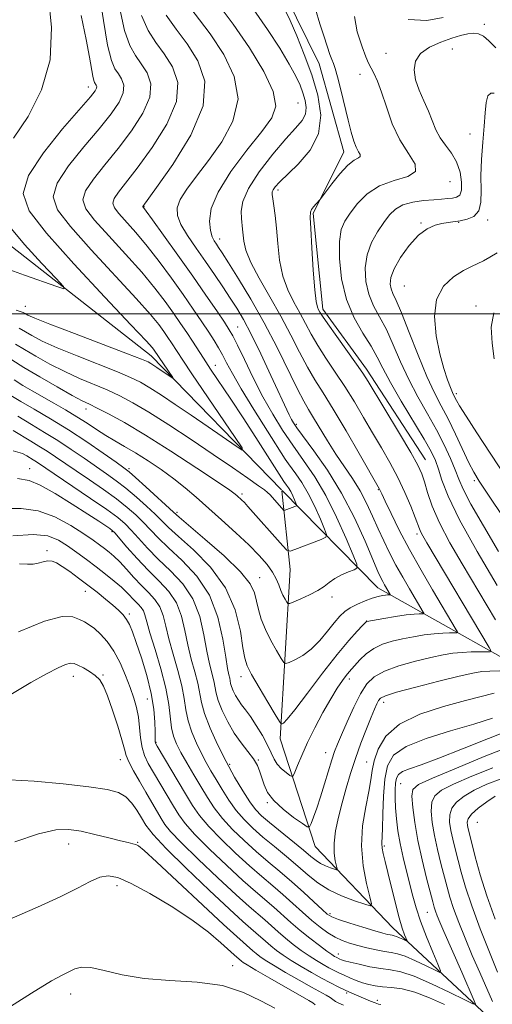
# Model space of a CAD drawing. Extents: x 2134800 to 2137700, y 327300 to 330200.
# Drawn here: x 2135715 to 2135808, y 329363 to 329558 of the extents above; entities that cross this region are included whole.
import ezdxf

# ---------------------------------------------------------------- set-up
doc = ezdxf.new("R2010")
doc.units = 0
doc.header["$MEASUREMENT"] = 0
for name, color, linetype, lineweight in [('DTM HARD BREAKLINE', 7, 'Continuous', 0), ('DTM SPOT ELEVATION', 2, 'Continuous', 13), ('GRID LINE', 7, 'Continuous', 0), ('INDEX CONTOUR', 41, 'Continuous', 13), ('INTERMEDIATE CONTOUR', 44, 'Continuous', 0)]:
    doc.layers.add(name, color=color, linetype=linetype, lineweight=lineweight)

msp = doc.modelspace()

# ---------------------------------------------------------------- linework, layer by layer
at = {"layer": 'DTM HARD BREAKLINE'}
for points in [[(2135835.269, 329541.988, 955.255), (2135814.674, 329559.437, 952.735), (2135803.662, 329567.208, 951.055), (2135785.37, 329575.843, 950.005), (2135769.863, 329575.37, 950.075), (2135767.065, 329563.181, 950.635), (2135773.771, 329549.432, 951.195), (2135778.65, 329532.034, 951.405), (2135772.557, 329519.868, 952.175), (2135774.518, 329500.94, 952.455), (2135783.156, 329489.058, 952.455), (2135794.832, 329471.089, 952.735)], [(2135766.297, 329465.196, 936.998), (2135740.52, 329491.67, 933.38), (2135706.6, 329518.2, 930.56), (2135685.19, 329536.7, 926.93), (2135665.39, 329556.01, 925.52)], [(2135881.23, 329299.65, 985.99), (2135845.73, 329313.28, 976.12), (2135829.55, 329338.25, 969.67), (2135806.92, 329361.18, 960.59), (2135788.34, 329378.48, 955.15), (2135772.98, 329394.57, 950.72), (2135766.08, 329415.92, 946.48), (2135768.03, 329449.39, 940.84), (2135766.392, 329464.995, 937.038)], [(2135888.31, 329384.74, 977.33), (2135867.32, 329397.59, 967.45), (2135822.51, 329424.91, 954.35), (2135785.37, 329445.8, 943.26), (2135766.464, 329465.025, 937.038)]]:
    msp.add_polyline3d(points, dxfattribs=at)
at = {"layer": 'DTM SPOT ELEVATION'}
for p in [(2135806.43, 329557.28, 955.58), (2135800.13, 329552.39, 956.98), (2135786.98, 329551.55, 955.28), (2135781.86, 329547.36, 953.18), (2135728.08, 329544.88, 933.38), (2135769.58, 329541.67, 946.88), (2135803.61, 329535.54, 957.58), (2135799.65, 329526.13, 954.58), (2135765.6, 329524.5, 950.38), (2135739.08, 329521.19, 942.08), (2135793.93, 329517.94, 957.88), (2135801.35, 329518.07, 958.08), (2135807.13, 329518.55, 958.38), (2135754.05, 329514.76, 946.58), (2135790.6, 329505.52, 959.18), (2135715.65, 329501.48, 933.18), (2135804.82, 329501.52, 961.68), (2135757.61, 329497.37, 942.88), (2135753.21, 329489.79, 938.68), (2135800.91, 329484.22, 960.38), (2135727.65, 329481.14, 940.58), (2135769.24, 329478.13, 944.28), (2135716.45, 329469.37, 951.28), (2135736.15, 329469.35, 943.68), (2135804.45, 329466.95, 957.68), (2135785.47, 329465.21, 947.88), (2135758.5, 329464.34, 939.68), (2135745.65, 329460.7, 943.68), (2135732.79, 329456.88, 952.18), (2135793.13, 329456.44, 949.58), (2135719.88, 329453.16, 957.68), (2135761.97, 329447.81, 943.28), (2135727.52, 329445.07, 958.68), (2135776.32, 329443.96, 942.38), (2135736.23, 329440.6, 957.68), (2135783.17, 329439.18, 945.98), (2135725.09, 329428.28, 962.58), (2135730.96, 329428.51, 961.88), (2135758.3, 329428.22, 946.58), (2135779.75, 329427.71, 948.48), (2135739.73, 329423.8, 958.98), (2135786.55, 329423.09, 952.58), (2135741.5, 329415.23, 957.88), (2135775.03, 329413.19, 949.28), (2135734.42, 329411.77, 962.68), (2135756.08, 329410.85, 951.68), (2135761.73, 329411.72, 949.88), (2135783.19, 329411.31, 953.18), (2135789.91, 329407, 958.98), (2135763.48, 329403.26, 950.18), (2135805.04, 329399.37, 967.18), (2135724.21, 329395.11, 966.68), (2135737.82, 329395.41, 965.88), (2135786.67, 329394.72, 956.28), (2135733.75, 329386.82, 968.58), (2135775.88, 329381.33, 955.68), (2135795.16, 329381.55, 959.08), (2135777.57, 329373.33, 959.38), (2135756.66, 329371, 969.18), (2135724.59, 329365.41, 970.58), (2135779.23, 329365.58, 964.28), (2135785.26, 329364.16, 963.48)]:
    msp.add_point(p, dxfattribs=at)
at = {"layer": 'GRID LINE', "flags": 128}
msp.add_lwpolyline([(2137500, 329500), (2135000, 329500)], dxfattribs=at)
at = {"layer": 'INDEX CONTOUR', "flags": 128}
for points, elevation in [([(2135767.029, 329560.07), (2135768.034, 329557.994), (2135769.347, 329554.997), (2135770.83, 329551.312), (2135772.294, 329547.284), (2135773.51, 329543.219), (2135774.104, 329539.29), (2135773.663, 329535.625), (2135771.974, 329532.357), (2135769.622, 329529.602), (2135765.897, 329526.028), (2135765.069, 329525.12), (2135764.67, 329524.547), (2135764.495, 329524.103), (2135764.478, 329523.569), (2135764.588, 329522.722), (2135764.791, 329521.373), (2135765.046, 329519.461), (2135765.31, 329516.962), (2135765.57, 329513.915), (2135765.941, 329510.624), (2135766.568, 329507.461), (2135767.54, 329504.711), (2135768.727, 329502.32), (2135769.938, 329500.151), (2135772.17, 329495.955), (2135773.481, 329493.694), (2135775.106, 329491.194), (2135776.952, 329488.473), (2135778.873, 329485.576), (2135780.751, 329482.551), (2135782.574, 329479.476), (2135784.354, 329476.433), (2135786.097, 329473.478), (2135787.769, 329470.567), (2135789.331, 329467.627), (2135790.737, 329464.653), (2135791.912, 329461.908), (2135792.784, 329459.72), (2135793.63, 329457.453), (2135793.901, 329456.816), (2135794.311, 329456.046), (2135795.108, 329454.687), (2135807.434, 329433.97), (2135807.754, 329433.361), (2135807.62, 329433.138), (2135806.919, 329433.111), (2135805.602, 329433.117), (2135803.882, 329433.094), (2135802.037, 329433.008), (2135800.248, 329432.825), (2135798.298, 329432.497), (2135795.877, 329431.98), (2135792.819, 329431.243), (2135789.565, 329430.33), (2135786.707, 329429.309), (2135784.67, 329428.186), (2135783.224, 329426.764), (2135781.976, 329424.786), (2135780.632, 329422.14), (2135779.292, 329419.256), (2135778.164, 329416.707), (2135777.382, 329414.876), (2135776.82, 329413.41), (2135776.282, 329411.767), (2135774.856, 329406.989), (2135774.061, 329404.426), (2135773.303, 329402.182), (2135772.651, 329400.391), (2135772.174, 329399.143), (2135771.866, 329398.511), (2135771.417, 329398.511), (2135770.441, 329399.142), (2135768.713, 329400.362), (2135766.637, 329401.957), (2135764.777, 329403.673), (2135763.562, 329405.295), (2135762.87, 329406.785), (2135762.055, 329409.398), (2135761.541, 329410.625), (2135760.776, 329411.925), (2135759.674, 329413.394), (2135758.351, 329415.084), (2135756.969, 329417.04), (2135755.681, 329419.252), (2135754.597, 329421.487), (2135753.809, 329423.454), (2135753.369, 329424.96), (2135752.905, 329427.388), (2135752.056, 329430.735), (2135751.523, 329433.264), (2135750.949, 329436.503), (2135750.127, 329440.096), (2135748.788, 329443.574), (2135746.778, 329446.575), (2135744.368, 329449.154), (2135741.939, 329451.468), (2135739.806, 329453.633), (2135738.02, 329455.578), (2135736.567, 329457.191), (2135735.346, 329458.445), (2135733.916, 329459.663), (2135731.744, 329461.257), (2135728.533, 329463.475), (2135717.81, 329470.715), (2135717.174, 329471.106), (2135715.889, 329471.877), (2135715.054, 329472.322), (2135713.242, 329472.883)], 950), ([(2135738.605, 329558.988), (2135739.897, 329556.068), (2135741.432, 329553.686), (2135743.113, 329551.407), (2135744.75, 329548.842), (2135745.777, 329545.765), (2135745.535, 329541.996), (2135743.628, 329537.507), (2135740.727, 329532.877), (2135737.769, 329528.837), (2135734.031, 329524.034), (2135733.201, 329522.784), (2135732.937, 329521.863), (2135733.235, 329520.977), (2135734.112, 329519.839), (2135737.47, 329516.059), (2135739.703, 329513.405), (2135742.117, 329510.31), (2135744.553, 329507.012), (2135746.846, 329503.796), (2135748.86, 329500.901), (2135750.558, 329498.403), (2135751.936, 329496.332), (2135753.006, 329494.68), (2135753.865, 329493.272), (2135754.631, 329491.895), (2135755.453, 329490.31), (2135756.593, 329488.179), (2135758.343, 329485.144), (2135760.833, 329481.076), (2135763.538, 329476.771), (2135767.049, 329471.257), (2135767.702, 329470.279), (2135769.146, 329468.336), (2135770.316, 329466.621), (2135771.615, 329464.427), (2135772.89, 329461.873), (2135774.005, 329459.371), (2135774.83, 329457.407), (2135775.228, 329456.309), (2135775.056, 329455.78), (2135774.165, 329455.367), (2135768.967, 329453.344), (2135768.013, 329453.033), (2135767.393, 329453.221), (2135766.578, 329454.067), (2135759.657, 329461.883), (2135758.972, 329462.625), (2135758.415, 329463.187), (2135757.568, 329463.968), (2135757.135, 329464.329), (2135756.068, 329465.094), (2135753.672, 329466.723), (2135749.539, 329469.474), (2135744.425, 329472.812), (2135739.374, 329476.005), (2135735.239, 329478.464), (2135732.105, 329480.191), (2135729.861, 329481.335), (2135728.308, 329482.085), (2135726.873, 329482.791), (2135724.891, 329483.848), (2135721.931, 329485.511), (2135718.503, 329487.5), (2135715.351, 329489.398), (2135712.954, 329490.895)], 940), ([(2135809.015, 329512.065), (2135807.556, 329511.185), (2135806.266, 329510.482), (2135803.889, 329509.368), (2135802.344, 329508.562), (2135800.365, 329507.312), (2135798.387, 329505.456), (2135796.984, 329502.84), (2135796.568, 329499.43), (2135796.917, 329495.661), (2135797.651, 329492.087), (2135798.44, 329489.161), (2135799.162, 329486.942), (2135799.748, 329485.39), (2135800.151, 329484.43), (2135800.426, 329483.853), (2135800.94, 329482.854), (2135801.566, 329481.762), (2135802.837, 329479.716), (2135804.943, 329476.455), (2135807.605, 329472.396), (2135813.097, 329464.09)], 960), ([(2135811.163, 329414.278), (2135806.451, 329412.379), (2135800.947, 329410.112), (2135796.22, 329408.128), (2135793.455, 329406.862), (2135792.329, 329405.881), (2135792.136, 329404.54), (2135792.29, 329402.337), (2135792.678, 329399.351), (2135793.305, 329395.809), (2135794.143, 329391.984), (2135795.035, 329388.355), (2135796.266, 329383.62), (2135796.558, 329382.562), (2135796.806, 329381.796), (2135797.145, 329380.892), (2135797.666, 329379.62), (2135798.451, 329377.798), (2135802.023, 329369.751), (2135804.475, 329364.07), (2135804.692, 329363.4), (2135804.201, 329363.441), (2135802.584, 329364.229), (2135799.635, 329365.706), (2135796.005, 329367.446), (2135792.563, 329368.927), (2135789.951, 329369.775), (2135787.917, 329370.169), (2135785.984, 329370.434), (2135783.818, 329370.82), (2135781.655, 329371.285), (2135779.876, 329371.711), (2135778.756, 329372.009), (2135778.157, 329372.2), (2135777.839, 329372.332), (2135777.125, 329372.689), (2135776.819, 329372.866), (2135776.281, 329373.219), (2135775.317, 329373.901), (2135773.809, 329375.008), (2135771.945, 329376.43), (2135769.99, 329378), (2135768.156, 329379.578), (2135764.798, 329382.583), (2135761.182, 329385.683), (2135758.671, 329387.903), (2135755.464, 329390.847), (2135752.075, 329394.067), (2135749.176, 329396.965), (2135747.247, 329399.12), (2135745.99, 329400.834), (2135744.914, 329402.59), (2135740.976, 329409.236), (2135739.954, 329411.018), (2135739.208, 329412.584), (2135738.714, 329414.211), (2135738.429, 329416.102), (2135738.24, 329418.153), (2135738.014, 329420.181), (2135737.641, 329422.074), (2135737.092, 329423.96), (2135736.361, 329426.039), (2135735.446, 329428.425), (2135734.365, 329430.917), (2135733.143, 329433.23), (2135731.82, 329435.135), (2135730.499, 329436.618), (2135729.295, 329437.711), (2135728.284, 329438.471), (2135727.354, 329439.027), (2135726.346, 329439.528), (2135725.034, 329440.012), (2135722.911, 329440.073), (2135719.404, 329439.192), (2135714.255, 329437.096)], 960), ([(2135764.992, 329362.587), (2135762.24, 329364.075), (2135758.823, 329365.733), (2135754.61, 329367.074), (2135749.592, 329367.765), (2135744.235, 329368.085), (2135739.125, 329368.467), (2135734.752, 329369.208), (2135731.227, 329370.068), (2135728.566, 329370.671), (2135726.726, 329370.742), (2135725.427, 329370.4), (2135723.029, 329369.216), (2135720.788, 329367.992), (2135716.806, 329365.59), (2135710.715, 329361.713)], 970)]:
    msp.add_lwpolyline(points, dxfattribs=dict(at, elevation=elevation))
at = {"layer": 'INTERMEDIATE CONTOUR', "flags": 128}
for points, elevation in [([(2135747.143, 329562.03), (2135752.196, 329555.351), (2135754.883, 329551.318), (2135756.953, 329546.962), (2135757.71, 329542.491), (2135756.705, 329538.105), (2135754.484, 329533.985), (2135751.845, 329530.306), (2135749.464, 329527.205), (2135747.569, 329524.659), (2135746.267, 329522.609), (2135745.646, 329520.95), (2135745.703, 329519.409), (2135746.415, 329517.665), (2135747.722, 329515.485), (2135749.421, 329512.98), (2135751.27, 329510.345), (2135753.062, 329507.755), (2135754.716, 329505.312), (2135756.187, 329503.095), (2135757.475, 329501.087), (2135758.767, 329498.879), (2135760.3, 329495.96), (2135762.205, 329492.053), (2135764.212, 329487.8), (2135767.854, 329479.986), (2135768.3, 329479.076), (2135768.683, 329478.387), (2135769.333, 329477.438), (2135772.73, 329472.878), (2135775.405, 329469.047), (2135778.2, 329464.518), (2135780.732, 329459.635), (2135782.842, 329455.007), (2135785.398, 329448.996), (2135785.962, 329447.746), (2135786.336, 329447.012), (2135786.702, 329446.355), (2135787.828, 329444.434), (2135787.813, 329444.41), (2135787.58, 329444.406), (2135787.31, 329444.389), (2135786.886, 329444.342), (2135786.27, 329444.242), (2135785.415, 329444.046), (2135784.277, 329443.703), (2135782.855, 329443.181), (2135781.332, 329442.529), (2135779.935, 329441.813), (2135778.819, 329441.06), (2135777.837, 329440.139), (2135776.767, 329438.877), (2135775.439, 329437.191), (2135773.89, 329435.33), (2135772.211, 329433.634), (2135770.509, 329432.37), (2135768.977, 329431.524), (2135767.827, 329431.011), (2135767.175, 329430.792), (2135766.76, 329431.002), (2135766.227, 329431.82), (2135765.323, 329433.346), (2135764.205, 329435.349), (2135763.133, 329437.519), (2135762.315, 329439.593), (2135761.738, 329441.501), (2135760.966, 329444.802), (2135760.122, 329446.572), (2135758.223, 329448.929), (2135754.964, 329452.075), (2135751.166, 329455.416), (2135746.03, 329459.779), (2135744.91, 329460.769), (2135739.433, 329465.767), (2135737.43, 329467.572), (2135736.141, 329468.696), (2135735.086, 329469.519), (2135733.563, 329470.61), (2135731.054, 329472.386), (2135727.789, 329474.642), (2135724.184, 329477.018), (2135720.625, 329479.205), (2135717.387, 329481.098), (2135714.709, 329482.644), (2135712.749, 329483.821)], 944), ([(2135720.184, 329562.762), (2135720.774, 329556.632), (2135720.517, 329550.237), (2135718.816, 329544.282), (2135716.149, 329539.052), (2135713.265, 329534.729)], 932), ([(2135730.256, 329563.515), (2135731.056, 329558.006), (2135731.89, 329553.157), (2135732.652, 329550.106), (2135733.351, 329548.465), (2135734.029, 329547.463), (2135734.678, 329546.448), (2135735.084, 329545.231), (2135734.988, 329543.739), (2135734.17, 329541.891), (2135732.578, 329539.561), (2135730.203, 329536.612), (2135727.168, 329533.025), (2135724.134, 329529.248), (2135721.896, 329525.848), (2135721.124, 329523.157), (2135721.994, 329520.568), (2135724.558, 329517.24), (2135728.671, 329512.65), (2135737.581, 329503.017), (2135740.377, 329499.86), (2135742.019, 329497.844), (2135743.024, 329496.469), (2135743.825, 329495.315), (2135744.527, 329494.279), (2135746.805, 329490.8), (2135748.599, 329488.117), (2135757.121, 329475.539), (2135758.506, 329473.448), (2135758.558, 329472.997), (2135757.322, 329473.8), (2135751.787, 329477.646), (2135748.431, 329479.951), (2135745.294, 329482.072), (2135742.535, 329483.894), (2135740.245, 329485.352), (2135738.391, 329486.443), (2135736.464, 329487.399), (2135733.83, 329488.512), (2135725.861, 329491.651), (2135721.937, 329493.259), (2135718.978, 329494.601), (2135716.921, 329495.666), (2135714.401, 329497.139)], 936), ([(2135760.812, 329560.144), (2135763.559, 329556.263), (2135765.956, 329552.567), (2135767.85, 329549.403), (2135769.148, 329547.009), (2135769.985, 329545.2), (2135770.554, 329543.685), (2135770.991, 329542.226), (2135771.204, 329540.815), (2135771.046, 329539.5), (2135770.379, 329538.253), (2135769.115, 329536.75), (2135767.174, 329534.59), (2135764.599, 329531.544), (2135761.918, 329528.069), (2135759.776, 329524.796), (2135758.647, 329522.22), (2135758.31, 329520.301), (2135758.367, 329518.868), (2135758.614, 329516.742), (2135758.87, 329514.351), (2135759.279, 329512.581), (2135760.232, 329510.169), (2135761.898, 329507.011), (2135764.014, 329503.347), (2135766.207, 329499.508), (2135768.177, 329495.79), (2135769.909, 329492.373), (2135771.465, 329489.403), (2135772.936, 329486.9), (2135774.547, 329484.352), (2135776.557, 329481.126), (2135779.084, 329476.865), (2135781.695, 329472.347), (2135785.704, 329465.308), (2135786.148, 329464.348), (2135786.822, 329462.917), (2135787.994, 329460.476), (2135789.629, 329457.201), (2135791.645, 329453.373), (2135793.926, 329449.302), (2135796.196, 329445.405), (2135800.887, 329437.481), (2135801.112, 329437.052), (2135801.018, 329436.896), (2135800.525, 329436.877), (2135799.578, 329436.877), (2135798.219, 329436.835), (2135796.518, 329436.706), (2135794.552, 329436.456), (2135792.434, 329436.106), (2135790.287, 329435.688), (2135788.221, 329435.213), (2135786.296, 329434.608), (2135784.563, 329433.779), (2135783.062, 329432.688), (2135781.828, 329431.511), (2135779.704, 329429.16), (2135779.133, 329428.458), (2135778.358, 329427.423), (2135777.336, 329425.917), (2135776.049, 329423.825), (2135774.521, 329421.113), (2135772.922, 329418.091), (2135771.463, 329415.15), (2135770.314, 329412.63), (2135769.486, 329410.655), (2135768.951, 329409.295), (2135768.649, 329408.586), (2135768.393, 329408.425), (2135767.964, 329408.675), (2135767.215, 329409.21), (2135766.302, 329409.961), (2135765.456, 329410.864), (2135764.83, 329411.893), (2135764.272, 329413.125), (2135763.555, 329414.668), (2135762.524, 329416.557), (2135761.319, 329418.546), (2135760.153, 329420.318), (2135759.193, 329421.643), (2135758.424, 329422.646), (2135757.782, 329423.54), (2135757.223, 329424.485), (2135756.763, 329425.423), (2135756.435, 329426.241), (2135756.252, 329426.866), (2135756.06, 329427.874), (2135755.9, 329428.542), (2135755.643, 329429.782), (2135755.269, 329432.064), (2135754.712, 329435.647), (2135753.736, 329439.991), (2135752.059, 329444.348), (2135749.543, 329448.11), (2135746.639, 329451.203), (2135743.937, 329453.699), (2135741.881, 329455.682), (2135738.94, 329458.757), (2135737.476, 329460.189), (2135735.754, 329461.698), (2135733.639, 329463.362), (2135731.068, 329465.215), (2135728.304, 329467.123), (2135725.689, 329468.906), (2135721.615, 329471.708), (2135719.935, 329472.816), (2135718.307, 329473.817), (2135716.678, 329474.784), (2135713.225, 329476.886)], 948), ([(2135734.338, 329560.352), (2135735.248, 329556.072), (2135736.275, 329553.087), (2135737.391, 329551.075), (2135738.571, 329549.435), (2135739.714, 329547.645), (2135740.431, 329545.497), (2135740.261, 329542.868), (2135738.899, 329539.699), (2135736.653, 329536.219), (2135733.986, 329532.724), (2135731.342, 329529.483), (2135729.083, 329526.641), (2135727.549, 329524.316), (2135727.03, 329522.51), (2135727.614, 329520.773), (2135729.335, 329518.539), (2135732.116, 329515.43), (2135735.431, 329511.805), (2135738.642, 329508.211), (2135741.247, 329505.085), (2135743.286, 329502.428), (2135744.935, 329500.132), (2135746.347, 329498.1), (2135747.587, 329496.27), (2135748.694, 329494.592), (2135750.866, 329491.222), (2135752.277, 329489.068), (2135756.284, 329483.073), (2135758.715, 329479.399), (2135761.248, 329475.502), (2135766.799, 329466.839), (2135767.33, 329466.108), (2135767.715, 329465.544), (2135768.137, 329464.831), (2135768.551, 329464.001), (2135768.913, 329463.189), (2135769.181, 329462.551), (2135769.31, 329462.194), (2135769.255, 329462.022), (2135768.966, 329461.889), (2135766.815, 329461.05), (2135766.789, 329461.071), (2135764.044, 329464.158), (2135763.57, 329464.66), (2135762.977, 329465.142), (2135761.793, 329465.982), (2135759.653, 329467.476), (2135756.603, 329469.58), (2135752.794, 329472.174), (2135748.441, 329475.092), (2135744.012, 329478.001), (2135740.034, 329480.529), (2135736.882, 329482.409), (2135734.292, 329483.79), (2135731.846, 329484.924), (2135726.367, 329487.221), (2135723.414, 329488.553), (2135720.455, 329490.056), (2135717.712, 329491.583), (2135715.439, 329492.941), (2135713.678, 329494.017)], 938), ([(2135753.553, 329561.517), (2135756.736, 329557.323), (2135759.982, 329552.601), (2135762.803, 329547.92), (2135764.68, 329543.95), (2135765.204, 329541.102), (2135764.4, 329538.76), (2135762.406, 329536.049), (2135759.471, 329532.359), (2135756.311, 329528.133), (2135753.755, 329524.086), (2135752.419, 329520.793), (2135752.069, 329518.289), (2135752.257, 329516.476), (2135752.605, 329515.238), (2135753.007, 329514.399), (2135753.425, 329513.767), (2135753.876, 329513.108), (2135754.586, 329512.023), (2135755.835, 329510.069), (2135757.801, 329506.939), (2135760.265, 329502.857), (2135762.906, 329498.183), (2135765.433, 329493.309), (2135769.449, 329485.113), (2135770.708, 329482.705), (2135771.677, 329481.049), (2135772.669, 329479.434), (2135775.422, 329474.829), (2135777.053, 329472.239), (2135780.355, 329467.394), (2135781.855, 329464.997), (2135783.164, 329462.508), (2135784.335, 329459.975), (2135785.438, 329457.473), (2135786.541, 329455.054), (2135787.696, 329452.682), (2135788.946, 329450.286), (2135790.301, 329447.856), (2135791.626, 329445.575), (2135794.34, 329440.991), (2135794.47, 329440.743), (2135794.415, 329440.653), (2135794.13, 329440.642), (2135793.553, 329440.637), (2135792.557, 329440.576), (2135790.999, 329440.403), (2135788.856, 329440.088), (2135786.57, 329439.715), (2135783.184, 329439.127), (2135783.139, 329439.086), (2135782.351, 329438.3), (2135781.274, 329437.2), (2135779.611, 329435.367), (2135777.307, 329432.593), (2135774.415, 329428.859), (2135771.428, 329424.902), (2135768.954, 329421.649), (2135767.437, 329419.786), (2135766.703, 329419.025), (2135766.418, 329418.841), (2135766.254, 329418.862), (2135765.908, 329419.344), (2135765.085, 329420.7), (2135763.622, 329423.141), (2135761.888, 329426.059), (2135760.387, 329428.645), (2135759.488, 329430.369), (2135759.025, 329431.831), (2135758.695, 329433.91), (2135758.19, 329437.233), (2135757.16, 329441.412), (2135755.244, 329445.804), (2135752.284, 329449.844), (2135748.906, 329453.279), (2135745.934, 329455.93), (2135743.955, 329457.73), (2135741.314, 329460.324), (2135739.604, 329461.934), (2135737.594, 329463.734), (2135735.535, 329465.467), (2135733.605, 329466.956), (2135731.695, 329468.321), (2135727.268, 329471.406), (2135724.702, 329473.175), (2135722.059, 329474.917), (2135719.44, 329476.529), (2135716.818, 329478.087), (2135714.134, 329479.71)], 946), ([(2135773.07, 329560.248), (2135773.87, 329557.356), (2135774.727, 329554.773), (2135775.9, 329551.326), (2135776.272, 329550.294), (2135776.582, 329549.499), (2135776.92, 329548.526), (2135777.383, 329546.898), (2135778.033, 329544.324), (2135779.502, 329538.275), (2135780.104, 329535.919), (2135780.614, 329534.179), (2135781.089, 329532.931), (2135781.55, 329532.064), (2135781.876, 329531.492), (2135781.908, 329531.137), (2135781.52, 329530.878), (2135780.696, 329530.419), (2135779.457, 329529.419), (2135777.878, 329527.696), (2135776.259, 329525.686), (2135773.878, 329522.569), (2135773.166, 329521.759), (2135772.66, 329521.16), (2135772.239, 329520.603), (2135772.024, 329520.094), (2135772.001, 329519.078), (2135772.121, 329516.86), (2135772.338, 329513.067), (2135772.611, 329508.617), (2135772.904, 329504.753), (2135773.183, 329502.411), (2135773.439, 329501.292), (2135773.669, 329500.794), (2135773.918, 329500.348), (2135774.43, 329499.539), (2135775.499, 329497.984), (2135777.277, 329495.489), (2135781.189, 329490.026), (2135782.419, 329488.238), (2135783.453, 329486.605), (2135789.683, 329476.293), (2135791.913, 329472.526), (2135793.317, 329470.013), (2135794.092, 329468.328), (2135794.611, 329466.748), (2135795.219, 329464.667), (2135796.141, 329461.958), (2135797.573, 329458.613), (2135799.624, 329454.688), (2135802.047, 329450.491), (2135808.672, 329439.45)], 952), ([(2135743.52, 329559.049), (2135745.472, 329556.297), (2135747.654, 329553.379), (2135749.786, 329550.038), (2135751.124, 329546.032), (2135750.808, 329541.125), (2135748.357, 329535.315), (2135744.802, 329529.535), (2135741.553, 329524.949), (2135738.854, 329521.251), (2135738.844, 329521.216), (2135738.855, 329521.182), (2135739.006, 329520.991), (2135739.51, 329520.314), (2135740.763, 329518.599), (2135742.987, 329515.534), (2135745.819, 329511.596), (2135748.758, 329507.46), (2135751.365, 329503.711), (2135753.484, 329500.607), (2135755.025, 329498.316), (2135755.984, 329496.852), (2135756.696, 329495.605), (2135757.582, 329493.808), (2135758.959, 329490.92), (2135760.72, 329487.305), (2135762.651, 329483.549), (2135764.586, 329480.119), (2135766.537, 329476.986), (2135768.557, 329474.001), (2135770.685, 329470.998), (2135772.883, 329467.751), (2135775.093, 329464.023), (2135777.229, 329459.744), (2135779.097, 329455.553), (2135780.478, 329452.263), (2135781.194, 329450.442), (2135781.245, 329449.688), (2135780.674, 329449.356), (2135779.571, 329448.916), (2135778.198, 329448.314), (2135776.864, 329447.612), (2135775.779, 329446.86), (2135774.757, 329446.067), (2135773.51, 329445.229), (2135771.874, 329444.365), (2135770.144, 329443.573), (2135768.737, 329442.972), (2135767.947, 329442.66), (2135767.593, 329442.652), (2135767.368, 329442.941), (2135767.034, 329443.509), (2135766.608, 329444.305), (2135766.173, 329445.265), (2135765.769, 329446.342), (2135765.285, 329447.544), (2135764.566, 329448.892), (2135763.473, 329450.418), (2135761.925, 329452.187), (2135759.857, 329454.268), (2135757.272, 329456.685), (2135754.45, 329459.229), (2135749.397, 329463.732), (2135747.244, 329465.588), (2135745.01, 329467.367), (2135742.51, 329469.178), (2135739.9, 329470.932), (2135737.422, 329472.491), (2135735.255, 329473.765), (2135733.334, 329474.857), (2135731.533, 329475.92), (2135729.734, 329477.075), (2135727.851, 329478.322), (2135725.806, 329479.635), (2135723.562, 329480.981), (2135721.24, 329482.312), (2135716.964, 329484.735), (2135715.11, 329485.837), (2135713.377, 329486.941)], 942), ([(2135726.638, 329559.025), (2135727.631, 329554.292), (2135728.31, 329550.777), (2135728.962, 329546.985), (2135729.156, 329546.16), (2135729.327, 329545.734), (2135729.641, 329545.251), (2135729.737, 329544.963), (2135729.715, 329544.61), (2135729.441, 329544.083), (2135728.504, 329542.903), (2135722.994, 329536.567), (2135719.186, 329531.854), (2135716.244, 329527.38), (2135715.217, 329523.804), (2135716.373, 329520.364), (2135719.782, 329515.941), (2135725.226, 329509.869), (2135731.352, 329503.297), (2135736.521, 329497.824), (2135739.507, 329494.636), (2135740.752, 329493.259), (2135741.112, 329492.806), (2135744.776, 329487.358), (2135744.788, 329487.251), (2135744.496, 329487.441), (2135741.65, 329489.399), (2135740.455, 329490.175), (2135739.901, 329490.477), (2135738.635, 329491.008), (2135735.814, 329492.101), (2135725.355, 329496.081), (2135720.46, 329497.964), (2135717.501, 329499.147), (2135716.13, 329499.747), (2135715.614, 329500.027), (2135715.165, 329500.25), (2135713.78, 329500.697)], 934), ([(2135780.776, 329558.814), (2135781.319, 329555.776), (2135782.278, 329552.799), (2135783.02, 329550.811), (2135783.55, 329549.601), (2135784.602, 329547.572), (2135785.293, 329546.039), (2135786.109, 329543.855), (2135787.068, 329540.921), (2135788.242, 329537.607), (2135789.714, 329534.399), (2135791.425, 329531.706), (2135792.735, 329529.612), (2135792.861, 329528.122), (2135791.294, 329527.166), (2135788.624, 329526.382), (2135785.717, 329525.334), (2135783.28, 329523.721), (2135781.382, 329521.789), (2135779.935, 329519.92), (2135778.861, 329518.341), (2135778.143, 329516.651), (2135777.773, 329514.294), (2135777.764, 329510.904), (2135778.195, 329506.883), (2135779.162, 329502.823), (2135780.682, 329499.215), (2135782.441, 329496.14), (2135784.049, 329493.578), (2135785.254, 329491.421), (2135786.372, 329489.217), (2135787.862, 329486.427), (2135790.012, 329482.736), (2135794.543, 329475.199), (2135795.943, 329472.73), (2135796.787, 329470.951), (2135797.386, 329469.26), (2135798.074, 329467.075), (2135799.301, 329463.899), (2135801.542, 329459.254), (2135805.026, 329452.988), (2135808.995, 329446.253)], 954), ([(2135798.281, 329558.6), (2135795.102, 329558.03), (2135791.414, 329558.212)], 954), ([(2135808.754, 329552.608), (2135807.376, 329553.998), (2135806.259, 329554.912), (2135805.284, 329555.369), (2135804.302, 329555.493), (2135803.167, 329555.382), (2135801.766, 329555.056), (2135799.991, 329554.514), (2135797.826, 329553.751), (2135795.628, 329552.752), (2135793.85, 329551.5), (2135792.838, 329549.988), (2135792.552, 329548.245), (2135792.849, 329546.307), (2135793.573, 329544.228), (2135794.512, 329542.107), (2135795.435, 329540.053), (2135796.877, 329536.42), (2135797.703, 329534.823), (2135798.778, 329533.324), (2135799.942, 329531.784), (2135800.961, 329530.046), (2135801.646, 329528.038), (2135801.968, 329526.045), (2135801.941, 329524.439), (2135801.587, 329523.49), (2135800.971, 329523.057), (2135800.165, 329522.891), (2135799.21, 329522.782), (2135798.008, 329522.676), (2135796.431, 329522.553), (2135794.431, 329522.381), (2135792.282, 329522.079), (2135790.342, 329521.552), (2135788.864, 329520.718), (2135787.695, 329519.557), (2135786.575, 329518.061), (2135785.333, 329516.229), (2135784.141, 329514.089), (2135783.253, 329511.677), (2135782.876, 329509.054), (2135783.005, 329506.385), (2135783.578, 329503.864), (2135784.529, 329501.6), (2135785.737, 329499.37), (2135787.069, 329496.865), (2135788.43, 329493.868), (2135789.872, 329490.507), (2135791.483, 329487.002), (2135793.306, 329483.538), (2135795.205, 329480.192), (2135796.999, 329477.006), (2135798.535, 329474.038), (2135799.775, 329471.383), (2135800.711, 329469.149), (2135801.412, 329467.305), (2135802.281, 329465.27), (2135803.798, 329462.324), (2135806.269, 329458.019), (2135809.291, 329452.991)], 956), ([(2135808.427, 329543.636), (2135807.744, 329543.657), (2135807.174, 329543.118), (2135806.819, 329541.81), (2135806.604, 329539.769), (2135806.411, 329537.095), (2135806.159, 329533.925), (2135805.918, 329530.545), (2135805.795, 329527.281), (2135805.829, 329524.417), (2135805.79, 329522.079), (2135805.383, 329520.351), (2135804.408, 329519.271), (2135803.07, 329518.684), (2135801.668, 329518.39), (2135799.281, 329518.053), (2135798.077, 329517.853), (2135796.697, 329517.514), (2135795.133, 329516.819), (2135793.406, 329515.522), (2135791.576, 329513.499), (2135789.883, 329511.12), (2135788.607, 329508.876), (2135787.951, 329507.149), (2135787.809, 329505.881), (2135787.995, 329504.906), (2135788.378, 329503.986), (2135789.032, 329502.599), (2135790.089, 329500.153), (2135791.607, 329496.315), (2135793.371, 329491.798), (2135795.104, 329487.576), (2135796.594, 329484.355), (2135797.931, 329481.773), (2135799.28, 329479.2), (2135800.743, 329476.201), (2135803.41, 329470.526), (2135804.35, 329468.687), (2135805.452, 329466.873), (2135807.291, 329464.088), (2135810.221, 329459.683)], 958), ([(2135712.2, 329517.586), (2135715.455, 329513.727), (2135718.903, 329509.944), (2135721.711, 329506.973), (2135723.19, 329505.367), (2135723.229, 329504.954), (2135721.863, 329505.379), (2135715.469, 329507.65), (2135711.087, 329509.23)], 932), ([(2135808.305, 329500.165), (2135807.817, 329497.334), (2135807.989, 329494.196), (2135808.394, 329491.088)], 962), ([(2135809.546, 329429.353), (2135807.557, 329429.312), (2135805.943, 329429.193), (2135804.162, 329428.89), (2135801.465, 329428.272), (2135797.425, 329427.283), (2135792.905, 329426.138), (2135789.094, 329425.115), (2135786.871, 329424.422), (2135785.895, 329423.939), (2135785.522, 329423.471), (2135785.197, 329422.821), (2135784.742, 329421.788), (2135784.068, 329420.17), (2135783.13, 329417.849), (2135782.04, 329415.035), (2135780.95, 329412.024), (2135779.981, 329409.055), (2135779.124, 329406.148), (2135778.337, 329403.267), (2135777.607, 329400.409), (2135777.024, 329397.693), (2135776.706, 329395.27), (2135776.723, 329393.269), (2135776.948, 329391.738), (2135777.332, 329390.16), (2135777.228, 329390.011), (2135776.803, 329390.126), (2135776.017, 329390.396), (2135775.026, 329390.777), (2135774.03, 329391.245), (2135773.146, 329391.808), (2135772.134, 329392.614), (2135770.658, 329393.844), (2135763.943, 329399.328), (2135762.366, 329400.687), (2135761.179, 329401.915), (2135760.029, 329403.441), (2135758.639, 329405.595), (2135757.04, 329408.316), (2135755.343, 329411.441), (2135753.668, 329414.781), (2135752.186, 329418.038), (2135751.08, 329420.887), (2135750.455, 329423.118), (2135749.75, 329426.901), (2135749.178, 329429.136), (2135748.469, 329431.688), (2135747.777, 329434.465), (2135747.186, 329437.36), (2135746.516, 329440.201), (2135745.518, 329442.799), (2135744.012, 329445.041), (2135742.098, 329447.104), (2135739.942, 329449.237), (2135737.731, 329451.584), (2135735.723, 329453.847), (2135733.311, 329456.638), (2135732.815, 329457.135), (2135732.338, 329457.486), (2135731.535, 329458.027), (2135730.154, 329458.939), (2135727.964, 329460.367), (2135724.895, 329462.34), (2135721.515, 329464.433), (2135718.548, 329466.101), (2135716.383, 329466.981), (2135714.039, 329467.398)], 952), ([(2135808.431, 329424.913), (2135802.75, 329423.478), (2135798.365, 329422.309), (2135793.688, 329420.765), (2135789.651, 329418.789), (2135786.961, 329416.395), (2135785.433, 329413.863), (2135784.661, 329411.541), (2135784.266, 329409.638), (2135783.99, 329407.793), (2135783.606, 329405.508), (2135782.982, 329402.417), (2135782.369, 329398.707), (2135782.115, 329394.702), (2135782.448, 329390.745), (2135783.13, 329387.252), (2135783.803, 329384.657), (2135784.131, 329383.269), (2135783.865, 329382.887), (2135782.777, 329383.182), (2135780.763, 329383.874), (2135778.22, 329384.851), (2135775.671, 329386.049), (2135773.501, 329387.418), (2135771.559, 329388.958), (2135769.555, 329390.686), (2135767.286, 329392.592), (2135764.9, 329394.565), (2135762.625, 329396.471), (2135760.642, 329398.225), (2135758.916, 329399.932), (2135757.359, 329401.75), (2135755.903, 329403.777), (2135754.564, 329405.877), (2135753.375, 329407.858), (2135752.349, 329409.594), (2135751.415, 329411.235), (2135750.477, 329412.996), (2135749.482, 329415.031), (2135748.543, 329417.244), (2135747.814, 329419.471), (2135747.381, 329421.618), (2135747.059, 329423.854), (2135746.595, 329426.413), (2135745.817, 329429.433), (2135744.882, 329432.641), (2135744.031, 329435.667), (2135743.423, 329438.217), (2135742.906, 329440.306), (2135742.248, 329442.025), (2135741.27, 329443.48), (2135740.019, 329444.828), (2135738.593, 329446.245), (2135737.093, 329447.839), (2135735.623, 329449.462), (2135734.289, 329450.906), (2135733.162, 329452.011), (2135732.19, 329452.858), (2135731.285, 329453.572), (2135730.325, 329454.294), (2135729.063, 329455.192), (2135727.216, 329456.442), (2135724.605, 329458.107), (2135721.471, 329459.801), (2135718.157, 329461.026), (2135714.823, 329461.456), (2135710.869, 329461.478)], 954), ([(2135808.092, 329420.02), (2135804.379, 329418.814), (2135799.756, 329417.452), (2135794.971, 329415.963), (2135790.983, 329414.37), (2135788.509, 329412.649), (2135787.273, 329410.588), (2135786.755, 329407.928), (2135786.51, 329404.572), (2135786.387, 329401.07), (2135786.309, 329398.133), (2135786.177, 329395.161), (2135786.227, 329394.294), (2135786.431, 329393.203), (2135786.806, 329391.647), (2135787.355, 329389.44), (2135788.85, 329383.352), (2135789.598, 329380.508), (2135790.218, 329378.447), (2135790.689, 329377.116), (2135791.158, 329375.951), (2135791.114, 329375.858), (2135790.836, 329375.982), (2135790.319, 329376.241), (2135789.683, 329376.546), (2135789.08, 329376.806), (2135788.619, 329376.955), (2135788.242, 329377.029), (2135787.847, 329377.088), (2135787.305, 329377.199), (2135786.376, 329377.442), (2135784.793, 329377.906), (2135782.442, 329378.629), (2135779.831, 329379.456), (2135777.616, 329380.18), (2135776.257, 329380.69), (2135775.362, 329381.23), (2135774.339, 329382.135), (2135772.733, 329383.636), (2135770.652, 329385.561), (2135768.344, 329387.63), (2135766.011, 329389.628), (2135763.674, 329391.591), (2135761.307, 329393.615), (2135758.916, 329395.765), (2135756.636, 329397.977), (2135754.631, 329400.155), (2135753.01, 329402.239), (2135751.641, 329404.307), (2135750.331, 329406.477), (2135748.951, 329408.806), (2135747.596, 329411.12), (2135746.417, 329413.192), (2135745.535, 329414.879), (2135744.931, 329416.398), (2135744.55, 329418.055), (2135744.013, 329422.712), (2135743.439, 329425.928), (2135742.455, 329429.73), (2135741.295, 329433.594), (2135740.285, 329436.869), (2135739.66, 329439.074), (2135739.296, 329440.411), (2135738.977, 329441.25), (2135738.531, 329441.914), (2135737.96, 329442.53), (2135737.309, 329443.177), (2135735.741, 329444.814), (2135734.628, 329445.874), (2135733.185, 329447.117), (2135731.482, 329448.495), (2135729.629, 329449.938), (2135727.724, 329451.384), (2135725.828, 329452.784), (2135723.994, 329454.09), (2135722.192, 329455.235), (2135720.059, 329456.051), (2135717.152, 329456.346), (2135713.157, 329456.038)], 956), ([(2135811.637, 329417.675), (2135807.253, 329415.973), (2135802.155, 329413.919), (2135797.44, 329412.053), (2135793.968, 329410.783), (2135791.677, 329409.991), (2135790.263, 329409.424), (2135789.449, 329408.852), (2135789.042, 329408.135), (2135788.871, 329407.153), (2135788.795, 329405.818), (2135788.794, 329404.156), (2135788.88, 329402.226), (2135789.065, 329400.075), (2135789.369, 329397.719), (2135789.816, 329395.165), (2135790.408, 329392.445), (2135791.077, 329389.704), (2135792.328, 329384.765), (2135792.981, 329382.434), (2135793.85, 329379.812), (2135795.02, 329376.748), (2135796.262, 329373.703), (2135797.276, 329371.298), (2135797.787, 329370), (2135797.64, 329369.69), (2135796.71, 329370.106), (2135794.977, 329370.974), (2135792.844, 329371.996), (2135790.821, 329372.867), (2135789.277, 329373.367), (2135788.012, 329373.615), (2135786.687, 329373.814), (2135785.054, 329374.125), (2135783.231, 329374.536), (2135781.427, 329374.989), (2135779.803, 329375.45), (2135778.323, 329375.974), (2135776.904, 329376.637), (2135775.464, 329377.505), (2135773.947, 329378.609), (2135772.299, 329379.968), (2135770.484, 329381.578), (2135768.553, 329383.333), (2135766.571, 329385.106), (2135764.571, 329386.822), (2135762.428, 329388.637), (2135759.989, 329390.759), (2135757.19, 329393.306), (2135754.355, 329396.022), (2135751.904, 329398.56), (2135750.117, 329400.698), (2135748.727, 329402.719), (2135747.326, 329405.033), (2135741.72, 329414.477), (2135741.408, 329415.047), (2135741.341, 329415.279), (2135741.322, 329415.567), (2135741.291, 329417.325), (2135741.241, 329419.197), (2135741.036, 329421.745), (2135740.53, 329424.871), (2135739.649, 329428.412), (2135738.576, 329431.937), (2135737.565, 329434.948), (2135736.804, 329437.081), (2135736.212, 329438.509), (2135735.641, 329439.535), (2135734.959, 329440.432), (2135734.084, 329441.336), (2135732.945, 329442.351), (2135731.502, 329443.55), (2135729.825, 329444.892), (2135728.009, 329446.303), (2135726.16, 329447.707), (2135724.418, 329448.986), (2135722.932, 329450.021), (2135721.797, 329450.714), (2135720.898, 329451.07), (2135720.065, 329451.119), (2135719.162, 329450.916), (2135718.187, 329450.626), (2135717.173, 329450.44), (2135716.063, 329450.47), (2135714.45, 329450.528)], 958), ([(2135798.548, 329363.342), (2135795.632, 329364.682), (2135792.732, 329365.784), (2135790.197, 329366.41), (2135788.065, 329366.684), (2135786.297, 329366.82), (2135784.84, 329367), (2135783.575, 329367.266), (2135782.367, 329367.628), (2135781.116, 329368.086), (2135779.869, 329368.598), (2135778.707, 329369.112), (2135777.679, 329369.594), (2135776.709, 329370.079), (2135775.69, 329370.62), (2135774.534, 329371.265), (2135773.23, 329372.039), (2135771.788, 329372.963), (2135770.231, 329374.045), (2135768.635, 329375.236), (2135767.086, 329376.475), (2135765.652, 329377.709), (2135763.025, 329380.059), (2135759.936, 329382.729), (2135757.353, 329385.047), (2135753.738, 329388.387), (2135749.795, 329392.112), (2135746.449, 329395.371), (2135744.377, 329397.542), (2135743.254, 329398.95), (2135742.501, 329400.148), (2135739.442, 329405.329), (2135738.188, 329407.492), (2135737.016, 329409.587), (2135736.115, 329411.341), (2135735.595, 329412.624), (2135735.238, 329413.882), (2135734.748, 329415.696), (2135733.913, 329418.437), (2135732.879, 329421.585), (2135731.878, 329424.408), (2135731.07, 329426.35), (2135730.33, 329427.58), (2135729.458, 329428.443), (2135728.328, 329429.22), (2135727.108, 329429.915), (2135726.039, 329430.467), (2135725.267, 329430.812), (2135724.562, 329430.887), (2135723.6, 329430.626), (2135722.084, 329429.959), (2135719.838, 329428.792), (2135716.714, 329427.022), (2135712.72, 329424.654)], 962), ([(2135808.121, 329410.174), (2135803.957, 329408.519), (2135800.339, 329406.936), (2135797.946, 329405.716), (2135796.639, 329404.638), (2135796.072, 329403.353), (2135795.943, 329401.585), (2135796.134, 329399.366), (2135796.574, 329396.801), (2135797.185, 329394.019), (2135797.867, 329391.242), (2135799.074, 329386.576), (2135799.648, 329384.57), (2135800.385, 329382.331), (2135801.403, 329379.588), (2135802.658, 329376.435), (2135804.069, 329373.054), (2135805.542, 329369.65), (2135808.073, 329363.901)], 962), ([(2135785.968, 329363.337), (2135785.502, 329363.434), (2135784.86, 329363.652), (2135783.908, 329364.025), (2135780.684, 329365.367), (2135779.77, 329365.769), (2135778.759, 329366.24), (2135777.52, 329366.846), (2135776.022, 329367.61), (2135774.255, 329368.551), (2135772.249, 329369.664), (2135770.179, 329370.858), (2135768.259, 329372.026), (2135766.654, 329373.081), (2135765.324, 329374.041), (2135764.182, 329374.95), (2135763.147, 329375.84), (2135761.252, 329377.536), (2135760.244, 329378.406), (2135758.69, 329379.776), (2135756.035, 329382.191), (2135752.003, 329385.944), (2135747.438, 329390.286), (2135743.462, 329394.21), (2135740.914, 329396.963), (2135739.484, 329398.81), (2135738.576, 329400.274), (2135737.687, 329401.757), (2135736.678, 329403.195), (2135735.504, 329404.404), (2135734.033, 329405.261), (2135731.79, 329405.873), (2135728.218, 329406.408), (2135723.074, 329406.983), (2135717.38, 329407.502), (2135712.476, 329407.819)], 964), ([(2135809.79, 329407.97), (2135806.969, 329406.926), (2135804.458, 329405.743), (2135802.437, 329404.57), (2135800.949, 329403.396), (2135800.007, 329402.166), (2135799.595, 329400.834), (2135799.59, 329399.38), (2135799.843, 329397.793), (2135800.225, 329396.055), (2135800.699, 329394.129), (2135801.883, 329389.533), (2135802.736, 329386.577), (2135803.964, 329382.866), (2135805.638, 329378.337), (2135807.46, 329373.672), (2135809.045, 329369.737)], 964), ([(2135808.577, 329404.55), (2135806.927, 329403.424), (2135805.26, 329402.153), (2135803.942, 329400.979), (2135803.248, 329400.082), (2135803.046, 329399.395), (2135803.111, 329398.785), (2135803.266, 329398.088), (2135803.978, 329395.246), (2135804.67, 329392.542), (2135805.658, 329389.002), (2135806.98, 329384.808), (2135808.619, 329380.214)], 966), ([(2135778.585, 329363.229), (2135777.663, 329363.587), (2135777.003, 329363.946), (2135775.914, 329364.719), (2135775.147, 329365.176), (2135772.22, 329366.784), (2135769.786, 329368.152), (2135767.105, 329369.689), (2135764.73, 329371.088), (2135763.077, 329372.117), (2135762.014, 329372.847), (2135761.278, 329373.425), (2135760.642, 329373.971), (2135757.488, 329376.78), (2135754.864, 329379.197), (2135741.577, 329391.586), (2135739.12, 329393.82), (2135737.992, 329394.743), (2135737.472, 329395), (2135736.921, 329395.146), (2135735.999, 329395.362), (2135734.45, 329395.738), (2135732.134, 329396.322), (2135729.387, 329396.996), (2135726.664, 329397.6), (2135724.235, 329397.965), (2135721.63, 329397.876), (2135718.196, 329397.106), (2135713.554, 329395.546)], 966), ([(2135772.974, 329363.258), (2135772.526, 329363.637), (2135771.737, 329364.125), (2135764.029, 329368.522), (2135761.202, 329370.15), (2135759.5, 329371.153), (2135758.704, 329371.653), (2135758.373, 329371.9), (2135756.967, 329373.145), (2135754.324, 329375.566), (2135751.868, 329377.634), (2135748.567, 329380.097), (2135744.493, 329382.766), (2135740.242, 329385.292), (2135736.543, 329387.29), (2135733.914, 329388.456), (2135732.037, 329388.825), (2135730.386, 329388.521), (2135728.47, 329387.657), (2135725.95, 329386.325), (2135722.522, 329384.609), (2135718.047, 329382.602), (2135713.037, 329380.409)], 968)]:
    msp.add_lwpolyline(points, dxfattribs=dict(at, elevation=elevation))

doc.saveas('drawing.dxf')
